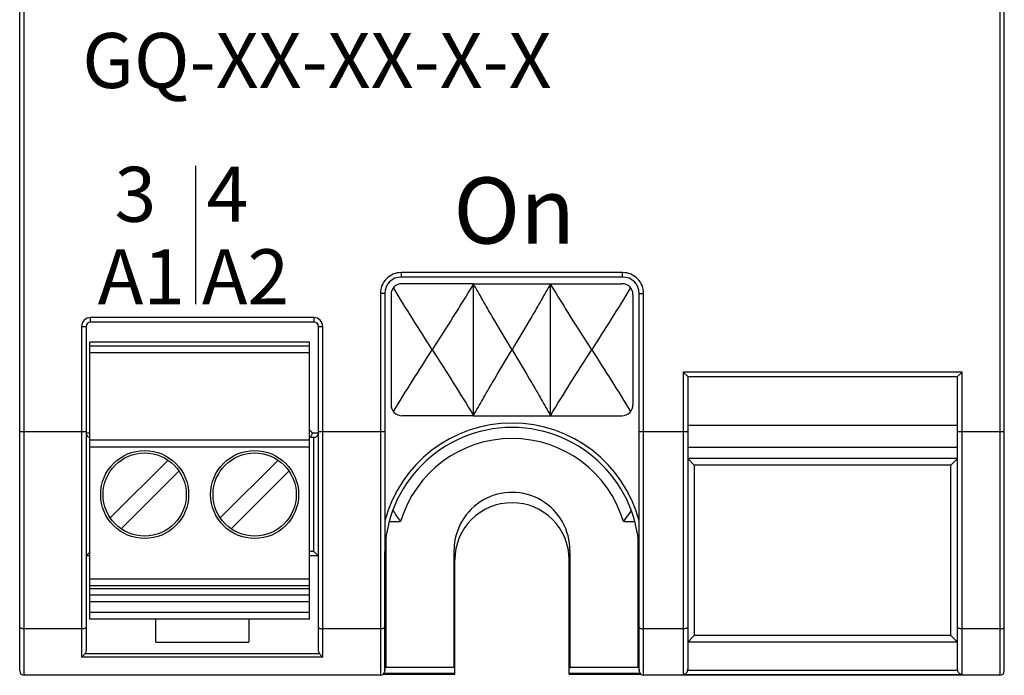
# Model space of a CAD drawing. Units: millimetres. Extents: x 33 to 360, y 118 to 181.
# Drawn here: x 129 to 174, y 118 to 148 of the extents above; entities that cross this region are included whole.
import ezdxf

# ---------------------------------------------------------------- set-up
doc = ezdxf.new("R2010")
doc.units = ezdxf.units.MM
doc.header["$LTSCALE"] = 23.1
doc.layers.get('0').update_dxf_attribs({"linetype": 'CONTINUOUS'})
doc.layers.add('3_ALL_AXES', color=7, linetype='CONTINUOUS')
doc.styles.get("Standard").update_dxf_attribs({"font": 'trium.ttf'})
doc.styles.add('TEXTSTYLE_2', font='univots.ttf')

msp = doc.modelspace()

# ---------------------------------------------------------------- linework, layer by layer
at = {"color": 7, "linetype": 'Continuous'}
for p, q in [((129.321, 118.499), (129.321, 168.497)), ((174.088, 118.499), (174.088, 168.497)), ((129.522, 118.298), (129.522, 161.556)), ((173.887, 161.556), (173.887, 118.298)), ((137.313, 141.458), (137.313, 135.168)), ((156.735, 136.607), (146.675, 136.607)), ((146.675, 136.406), (146.675, 136.607)), ((156.735, 136.406), (146.675, 136.406)), ((149.955, 136.101), (146.705, 136.101)), ((153.455, 136.101), (156.705, 136.101)), ((145.719, 135.651), (145.719, 118.298)), ((145.92, 135.652), (145.92, 118.499)), ((157.489, 135.652), (157.69, 135.652)), ((157.489, 118.499), (157.489, 135.652)), ((157.69, 118.298), (157.69, 135.652)), ((146.205, 135.601), (146.205, 130.601)), ((157.205, 135.601), (157.205, 130.601)), ((132.54, 134.361), (132.54, 134.562)), ((142.701, 134.562), (132.54, 134.562)), ((132.54, 134.361), (142.701, 134.361)), ((142.701, 134.562), (142.701, 134.361)), ((132.138, 134.159), (132.138, 119.124)), ((132.138, 134.159), (132.339, 134.159)), ((132.339, 134.159), (132.339, 119.481)), ((142.902, 134.159), (143.103, 134.159)), ((142.902, 119.481), (142.902, 134.159)), ((143.103, 119.124), (143.103, 134.159)), ((132.503, 120.847), (132.503, 133.447)), ((142.503, 133.447), (132.503, 133.447)), ((142.503, 120.847), (142.503, 133.447)), ((142.503, 133.267), (132.503, 133.267)), ((132.503, 132.967), (142.503, 132.967)), ((172.167, 132.08), (159.491, 132.08)), ((159.491, 132.08), (159.491, 118.325)), ((159.491, 132.08), (159.692, 131.879)), ((172.167, 132.08), (171.966, 131.879)), ((172.167, 118.325), (172.167, 132.08)), ((159.692, 131.879), (171.966, 131.879)), ((159.692, 131.879), (159.692, 118.559)), ((171.966, 118.559), (171.966, 131.879)), ((149.955, 130.101), (146.705, 130.101)), ((153.455, 130.101), (156.705, 130.101)), ((159.692, 129.666), (171.966, 129.666)), ((132.339, 129.364), (129.321, 129.364)), ((132.503, 129.314), (132.339, 129.314)), ((142.503, 128.987), (132.503, 128.987)), ((142.549, 129.114), (142.548, 129.113)), ((142.701, 129.113), (142.548, 129.113)), ((142.902, 129.314), (142.636, 129.314)), ((142.701, 123.932), (142.701, 129.113)), ((145.92, 129.364), (142.902, 129.364)), ((159.692, 129.364), (157.489, 129.364)), ((174.088, 129.364), (171.966, 129.364)), ((132.503, 128.687), (142.503, 128.687)), ((171.966, 128.66), (159.692, 128.66)), ((133.441, 125.45), (136.07, 128.079)), ((138.441, 125.45), (141.07, 128.079)), ((171.966, 128.157), (159.692, 128.157)), ((159.692, 128.157), (159.994, 127.855)), ((171.966, 128.157), (171.664, 127.855)), ((171.664, 127.855), (159.994, 127.855)), ((159.994, 127.855), (159.994, 120.109)), ((171.664, 120.109), (171.664, 127.855)), ((136.564, 127.584), (133.936, 124.955)), ((141.564, 127.584), (138.936, 124.955)), ((146.282, 125.792), (146.281, 125.793)), ((146.283, 125.79), (146.282, 125.792)), ((157.128, 125.793), (157.126, 125.79)), ((146.122, 125.293), (146.641, 125.293)), ((156.768, 125.293), (157.288, 125.293)), ((145.971, 124.541), (145.971, 118.673)), ((157.439, 118.673), (157.439, 124.541)), ((132.503, 123.894), (132.339, 123.73)), ((132.503, 123.73), (132.339, 123.73)), ((142.701, 123.932), (142.503, 123.932)), ((142.902, 123.73), (142.503, 123.73)), ((142.701, 123.932), (142.902, 123.73)), ((145.922, 118.544), (145.922, 123.931)), ((149.071, 118.673), (149.071, 124.003)), ((154.339, 123.958), (154.339, 118.628)), ((157.487, 118.544), (157.487, 123.835)), ((149.105, 118.344), (149.105, 123.544)), ((154.305, 118.344), (154.305, 123.544)), ((142.503, 122.667), (132.503, 122.667)), ((142.503, 122.367), (132.503, 122.367)), ((132.503, 122.251), (142.503, 122.251)), ((142.503, 121.942), (132.503, 121.942)), ((142.503, 121.642), (132.503, 121.642)), ((142.503, 121.147), (132.503, 121.147)), ((142.503, 120.847), (132.503, 120.847)), ((135.508, 119.807), (135.508, 120.847)), ((139.733, 120.847), (139.733, 119.807)), ((132.138, 120.413), (129.522, 120.413)), ((145.719, 120.413), (143.103, 120.413)), ((159.491, 120.413), (157.69, 120.413)), ((159.692, 119.807), (159.994, 120.109)), ((171.664, 120.109), (159.994, 120.109)), ((171.966, 119.807), (171.664, 120.109)), ((173.887, 120.413), (172.167, 120.413)), ((135.508, 119.807), (139.733, 119.807)), ((171.966, 119.807), (159.692, 119.807)), ((143.103, 119.124), (132.138, 119.124)), ((142.961, 119.27), (132.281, 119.27)), ((145.971, 118.673), (149.071, 118.673)), ((154.339, 118.628), (154.371, 118.673)), ((154.371, 118.673), (157.439, 118.673)), ((145.719, 118.298), (129.522, 118.298)), ((145.846, 118.344), (149.105, 118.344)), ((149.105, 118.377), (145.878, 118.377)), ((145.92, 118.544), (145.922, 118.544)), ((157.531, 118.377), (154.305, 118.377)), ((154.305, 118.344), (157.563, 118.344)), ((157.489, 118.544), (157.487, 118.544)), ((173.887, 118.298), (157.69, 118.298)), ((172.167, 118.325), (159.491, 118.325)), ((171.968, 118.524), (159.689, 118.524))]:
    msp.add_line(p, q, dxfattribs=at)
for centre, radius in [((135.003, 126.517), 2), ((140.003, 126.517), 2), ((135.003, 126.517), 1.891), ((140.003, 126.517), 1.891)]:
    msp.add_circle(centre, radius, dxfattribs=at)
for centre, radius, start, end in [((146.675, 135.652), 0.956, 90.0024, 180.0131), ((156.735, 135.652), 0.956, 0.0012, 90.0119), ((146.675, 135.652), 0.754, 90, 180), ((146.705, 135.601), 0.5, 90, 180), ((156.705, 135.601), 0.5, 0, 90), ((156.735, 135.652), 0.754, 0, 90), ((132.54, 134.159), 0.402, 90.0035, 180.0195), ((132.54, 134.159), 0.201, 90, 180), ((142.701, 134.159), 0.402, 0.0018, 90.0175), ((142.701, 134.159), 0.201, 0, 90), ((146.705, 130.601), 0.5, 180, 270), ((156.705, 130.601), 0.5, 270, 360), ((140.239, 127.017), 3.32, 43.7774, 46.9759), ((151.705, 123.781), 5.986, 14.8977, 165.1023), ((151.705, 123.781), 5.785, 0, 180), ((140.239, 127.017), 3.119, 42.2199, 43.4262), ((151.705, 123.781), 5.285, 16.6258, 163.3742), ((151.705, 123.98), 2.634, 359.513, 179.513), ((162.006, 136.727), 19.153, 214.8226, 216.6548), ((129.522, 118.499), 0.201, 180.0003, 270), ((145.719, 118.499), 0.201, 270, 359.999), ((145.755, 118.544), 0.167, 352.0535, 360), ((157.655, 118.544), 0.167, 180, 187.7257), ((157.69, 118.499), 0.201, 180.001, 270), ((159.482, 118.559), 0.21, 350.5152, 359.9946), ((172.176, 118.559), 0.21, 180.0051, 189.4846), ((173.887, 118.499), 0.201, 270, 359.9997)]:
    msp.add_arc(centre, radius, start, end, dxfattribs=at)
for centre, major_axis, start_param, end_param in [((132.54, 129.314), (0, 0.201), -4.712389, -4.005096), ((132.54, 129.314), (0.201, 0), -2.434299, -1.759975), ((142.701, 129.314), (0, 0.201), -3.141593, -2.293082), ((142.701, 129.314), (0.201, 0), -0.722286, 0)]:
    msp.add_ellipse(centre, major_axis=major_axis, ratio=1, start_param=start_param, end_param=end_param, dxfattribs=at)
for points, knots in [([(156.735, 136.406), (156.734, 136.406), (156.735, 136.408), (156.734, 136.41), (156.735, 136.415), (156.735, 136.422), (156.735, 136.43), (156.735, 136.445), (156.735, 136.467), (156.734, 136.497), (156.733, 136.544), (156.734, 136.582), (156.735, 136.607)], [0, 0, 0, 0, 0.004852, 0.019273, 0.043089, 0.076121, 0.118131, 0.168629, 0.292906, 0.444377, 0.617333, 1, 1, 1, 1]), ([(145.92, 135.652), (145.92, 135.651), (145.918, 135.652), (145.916, 135.651), (145.911, 135.652), (145.904, 135.651), (145.896, 135.652), (145.881, 135.652), (145.859, 135.652), (145.829, 135.651), (145.782, 135.65), (145.745, 135.651), (145.719, 135.651)], [0, 0, 0, 0, 0.004852, 0.019274, 0.043089, 0.076121, 0.118132, 0.16863, 0.292906, 0.444377, 0.617333, 1, 1, 1, 1]), ([(148.08, 133.101), (147.779, 133.572), (147.184, 134.505), (146.599, 135.446), (146.316, 135.916)], [0, 0, 0, 0, 0.504416, 1, 1, 1, 1]), ([(157.093, 135.916), (156.81, 135.446), (156.226, 134.505), (155.63, 133.572), (155.33, 133.101)], [0, 0, 0, 0, 0.495584, 1, 1, 1, 1]), ([(146.316, 130.287), (146.599, 130.757), (147.184, 131.697), (147.779, 132.63), (148.08, 133.101)], [0, 0, 0, 0, 0.495584, 1, 1, 1, 1]), ([(155.33, 133.101), (155.63, 132.63), (156.226, 131.697), (156.81, 130.757), (157.093, 130.287)], [0, 0, 0, 0, 0.504416, 1, 1, 1, 1]), ([(142.636, 129.314), (142.617, 129.27), (142.588, 129.204), (142.56, 129.137), (142.549, 129.114)], [0, 0, 0, 0, 0.652691, 1, 1, 1, 1]), ([(157.126, 125.79), (157.084, 125.729), (156.967, 125.562), (156.846, 125.397), (156.768, 125.293)], [0, 0, 0, 0, 0.361284, 1, 1, 1, 1]), ([(129.522, 120.413), (129.497, 120.413), (129.449, 120.416), (129.393, 120.426), (129.356, 120.439), (129.335, 120.45), (129.321, 120.464), (129.321, 120.474)], [0, 0, 0, 0, 0.351739, 0.655287, 0.776656, 0.873887, 1, 1, 1, 1]), ([(132.339, 120.474), (132.339, 120.464), (132.326, 120.45), (132.304, 120.439), (132.268, 120.426), (132.212, 120.416), (132.164, 120.413), (132.138, 120.413)], [0, 0, 0, 0, 0.126113, 0.223344, 0.344713, 0.648261, 1, 1, 1, 1]), ([(142.902, 120.474), (142.902, 120.464), (142.916, 120.45), (142.937, 120.439), (142.974, 120.426), (143.03, 120.416), (143.078, 120.413), (143.103, 120.413)], [0, 0, 0, 0, 0.126113, 0.223344, 0.344713, 0.648262, 1, 1, 1, 1]), ([(145.92, 120.474), (145.92, 120.464), (145.907, 120.45), (145.885, 120.439), (145.849, 120.426), (145.793, 120.416), (145.745, 120.413), (145.719, 120.413)], [0, 0, 0, 0, 0.126113, 0.223344, 0.344713, 0.648261, 1, 1, 1, 1]), ([(157.489, 120.474), (157.489, 120.464), (157.503, 120.45), (157.524, 120.439), (157.561, 120.426), (157.617, 120.416), (157.665, 120.413), (157.69, 120.413)], [0, 0, 0, 0, 0.126115, 0.223347, 0.344716, 0.648264, 1, 1, 1, 1]), ([(159.692, 120.474), (159.692, 120.464), (159.679, 120.45), (159.657, 120.439), (159.621, 120.426), (159.565, 120.416), (159.517, 120.413), (159.491, 120.413)], [0, 0, 0, 0, 0.126113, 0.223344, 0.344713, 0.648261, 1, 1, 1, 1]), ([(172.167, 120.413), (172.141, 120.413), (172.093, 120.416), (172.037, 120.426), (172.001, 120.439), (171.979, 120.45), (171.966, 120.464), (171.966, 120.474)], [0, 0, 0, 0, 0.351739, 0.655287, 0.776656, 0.873887, 1, 1, 1, 1]), ([(173.887, 120.413), (173.913, 120.413), (173.961, 120.416), (174.017, 120.426), (174.053, 120.439), (174.075, 120.45), (174.088, 120.464), (174.088, 120.474)], [0, 0, 0, 0, 0.351738, 0.655286, 0.776655, 0.873886, 1, 1, 1, 1]), ([(132.138, 119.124), (132.151, 119.133), (132.205, 119.175), (132.251, 119.227), (132.281, 119.27)], [0, 0, 0, 0, 0.233477, 1, 1, 1, 1]), ([(132.339, 119.481), (132.339, 119.444), (132.332, 119.37), (132.302, 119.3), (132.281, 119.27)], [0, 0, 0, 0, 0.500447, 1, 1, 1, 1]), ([(142.961, 119.27), (142.94, 119.3), (142.91, 119.37), (142.902, 119.444), (142.902, 119.481)], [0, 0, 0, 0, 0.499553, 1, 1, 1, 1]), ([(143.103, 119.124), (143.09, 119.133), (143.037, 119.175), (142.99, 119.227), (142.961, 119.27)], [0, 0, 0, 0, 0.233474, 1, 1, 1, 1]), ([(159.491, 118.325), (159.535, 118.331), (159.628, 118.378), (159.681, 118.471), (159.689, 118.524)], [0, 0, 0, 0, 0.448711, 1, 1, 1, 1]), ([(172.167, 118.325), (172.123, 118.331), (172.03, 118.378), (171.977, 118.471), (171.968, 118.524)], [0, 0, 0, 0, 0.448689, 1, 1, 1, 1])]:
    msp.add_open_spline(points, degree=3, knots=knots, dxfattribs=at)
at = {"layer": '3_ALL_AXES', "color": 7, "linetype": 'Continuous'}
for p, q in [((149.955, 136.101), (153.455, 136.101)), ((149.955, 130.101), (149.955, 136.101)), ((153.455, 130.101), (153.455, 136.101)), ((149.955, 130.101), (153.455, 130.101))]:
    msp.add_line(p, q, dxfattribs=at)
msp.add_arc((151.705, 123.544), 2.6, 0, 180, dxfattribs=at)
for points, knots in [([(149.955, 136.101), (149.655, 135.6), (149.034, 134.597), (148.4, 133.603), (148.08, 133.101)], [0, 0, 0, 0, 0.494932, 1, 1, 1, 1]), ([(151.705, 133.101), (151.404, 133.603), (150.956, 134.353), (150.373, 135.354), (150.092, 135.852), (149.955, 136.101)], [0, 0, 0, 0, 0.505257, 0.754662, 1, 1, 1, 1]), ([(153.455, 136.101), (153.318, 135.852), (153.036, 135.354), (152.454, 134.353), (152.005, 133.603), (151.705, 133.101)], [0, 0, 0, 0, 0.245338, 0.494743, 1, 1, 1, 1]), ([(155.33, 133.101), (155.009, 133.603), (154.375, 134.597), (153.754, 135.6), (153.455, 136.101)], [0, 0, 0, 0, 0.505068, 1, 1, 1, 1]), ([(148.08, 133.101), (148.4, 132.599), (149.034, 131.605), (149.655, 130.602), (149.955, 130.101)], [0, 0, 0, 0, 0.505068, 1, 1, 1, 1]), ([(149.955, 130.101), (150.092, 130.35), (150.373, 130.849), (150.956, 131.85), (151.404, 132.599), (151.705, 133.101)], [0, 0, 0, 0, 0.245338, 0.494743, 1, 1, 1, 1]), ([(151.705, 133.101), (152.005, 132.599), (152.454, 131.85), (153.036, 130.849), (153.318, 130.35), (153.455, 130.101)], [0, 0, 0, 0, 0.505257, 0.754662, 1, 1, 1, 1]), ([(153.455, 130.101), (153.754, 130.602), (154.375, 131.605), (155.009, 132.599), (155.33, 133.101)], [0, 0, 0, 0, 0.494932, 1, 1, 1, 1])]:
    msp.add_open_spline(points, degree=3, knots=knots, dxfattribs=at)

# ---------------------------------------------------------------- texts
at = {"color": 7, "linetype": 'Continuous', "insert": (132.166, 147.499), "char_height": 2.5, "width": 25.02852, "attachment_point": 1, "line_spacing_factor": 0.9, "style": 'TEXTSTYLE_2'}
msp.add_mtext('{\\f@Arial Unicode MS|b0|i0|c0|p34;GQ-XX-XX-X-X}', dxfattribs=at)
at = {"color": 7, "linetype": 'Continuous', "attachment_point": 1, "line_spacing_factor": 0.9}
for s, insert, char_height, width in [('{\\f@Arial Unicode MS|b0|i0|c0|p34; 3   4\\PA1 A2}', (132.872, 141.417), 2.5, 15.69521), ('{\\f@Arial Unicode MS|b0|i0|c0|p34;On}', (149.04, 140.929), 3, 5.6)]:
    msp.add_mtext(s, dxfattribs=dict(at, insert=insert, char_height=char_height, width=width))

doc.saveas('drawing.dxf')
